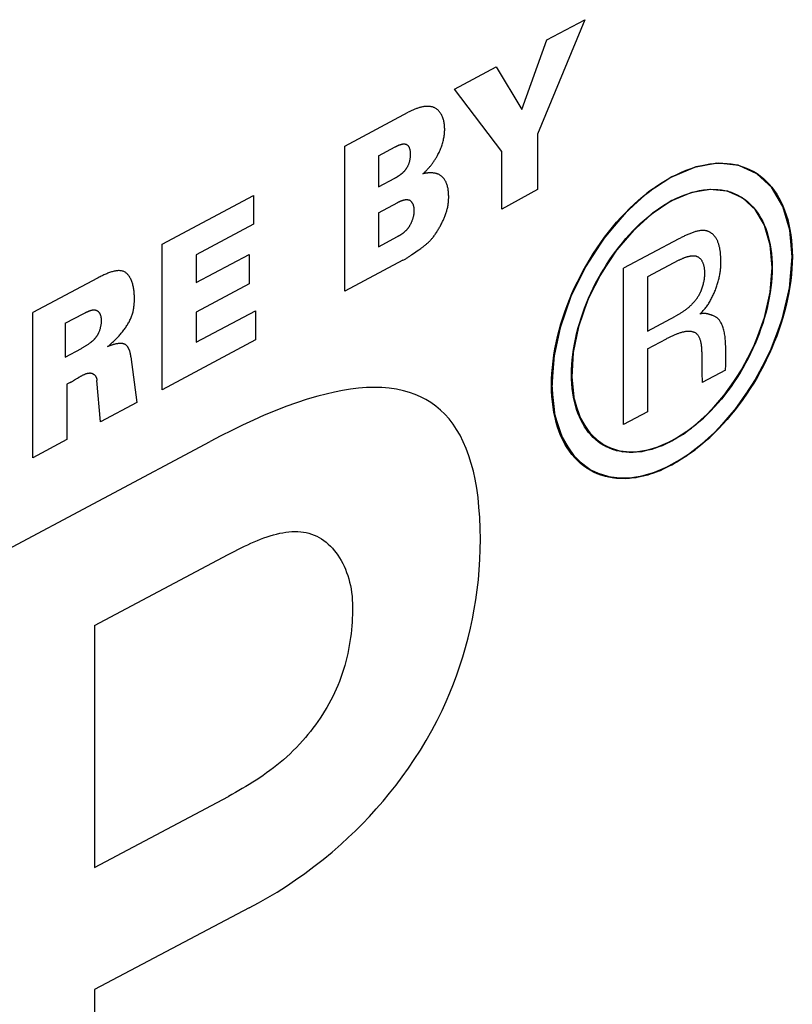
# Model space of a CAD drawing. Units: millimetres. Extents: x 19 to 571, y 10 to 407.
# Drawn here: x 497 to 499, y 321 to 323 of the extents above; entities that cross this region are included whole.
import ezdxf

# ---------------------------------------------------------------- set-up
doc = ezdxf.new("R2010")
doc.units = ezdxf.units.MM
doc.header["$LTSCALE"] = 32.67
doc.layers.add('LW110-ID-IO-DXF_CONTINUOUS_LINE', color=7, linetype='CONTINUOUS')

msp = doc.modelspace()

# ---------------------------------------------------------------- linework, layer by layer
at = {"layer": 'LW110-ID-IO-DXF_CONTINUOUS_LINE', "color": 4, "linetype": 'Continuous'}
for p, q in [((498.4497, 323.291), (498.3483, 323.0461)), ((498.3683, 323.2476), (498.4497, 323.291)), ((498.3152, 323.0984), (498.3683, 323.2476)), ((498.1705, 323.1424), (498.2598, 323.1899)), ((498.2598, 323.1899), (498.3152, 323.0984)), ((498.2719, 323.0084), (498.1705, 323.1424)), ((497.9356, 323.0203), (498.0716, 323.0927)), ((498.3483, 323.0461), (498.3483, 322.927)), ((497.9356, 322.7093), (497.9356, 323.0203)), ((498.0076, 322.9994), (498.0076, 322.9327)), ((498.2719, 322.8852), (498.2719, 323.0084)), ((498.0076, 322.9327), (498.0429, 322.9515)), ((497.544, 322.81), (497.7402, 322.9144)), ((497.7402, 322.9144), (497.7402, 322.8529)), ((498.3483, 322.927), (498.2719, 322.8852)), ((498.0076, 322.8776), (498.0076, 322.8043)), ((497.7402, 322.8529), (497.6173, 322.7874)), ((497.544, 322.4985), (497.544, 322.81)), ((498.0076, 322.8043), (498.0488, 322.8263)), ((498.6511, 322.8213), (498.5331, 322.7585)), ((497.6173, 322.728), (497.7307, 322.7884)), ((497.7307, 322.7884), (497.7307, 322.7249)), ((498.0825, 322.7899), (498.0929, 322.7973)), ((498.096, 322.7995), (498.0981, 322.8009)), ((497.6173, 322.7874), (497.6173, 322.728)), ((498.0602, 322.7756), (497.9356, 322.7093)), ((498.6512, 322.7757), (498.5844, 322.7402)), ((498.5331, 322.4237), (498.5331, 322.7585)), ((497.7307, 322.7249), (497.6173, 322.6645)), ((498.5844, 322.7402), (498.5844, 322.6241)), ((497.2673, 322.3527), (497.2673, 322.6639)), ((497.3365, 322.6407), (497.3764, 322.6619)), ((497.3764, 322.6619), (497.3779, 322.6627)), ((497.6173, 322.6002), (497.7442, 322.6677)), ((497.6173, 322.6645), (497.6173, 322.6002)), ((497.7442, 322.6677), (497.7442, 322.605)), ((497.3365, 322.6407), (497.3365, 322.5683)), ((498.5844, 322.6241), (498.6441, 322.6559)), ((498.7256, 322.6564), (498.7239, 322.6571)), ((498.7298, 322.6547), (498.7256, 322.6564)), ((497.7442, 322.605), (497.544, 322.4985)), ((497.3365, 322.5683), (497.3711, 322.5867)), ((497.4301, 322.5919), (497.4271, 322.5908)), ((498.5844, 322.5861), (498.5844, 322.451)), ((498.7521, 322.5707), (498.7521, 322.5769)), ((497.4771, 322.5686), (497.4896, 322.4711)), ((498.7005, 322.5666), (498.7004, 322.5525)), ((498.7005, 322.5707), (498.7005, 322.5666)), ((498.7517, 322.54), (498.7014, 322.5139)), ((498.7517, 322.543), (498.7518, 322.5491)), ((498.7517, 322.54), (498.7517, 322.543)), ((497.3473, 322.514), (497.34, 322.5101)), ((497.3564, 322.5193), (497.3625, 322.5231)), ((497.4117, 322.4296), (497.4044, 322.5183)), ((497.34, 322.5101), (497.34, 322.3915)), ((497.4896, 322.4711), (497.4117, 322.4296)), ((498.5844, 322.451), (498.5331, 322.4237)), ((497.1322, 322.1135), (497.6469, 322.3875)), ((497.34, 322.3915), (497.2673, 322.3527)), ((497.3994, 321.9935), (497.3994, 321.4749)), ((497.3994, 321.4749), (497.6862, 321.6276)), ((497.7307, 321.3885), (497.3994, 321.2136)), ((497.3994, 321.2136), (497.3994, 320.5241))]:
    msp.add_line(p, q, dxfattribs=at)
for points in [[(498.1294, 323.1015), (498.1282, 323.1021), (498.1271, 323.1026), (498.1258, 323.1032), (498.1246, 323.1036), (498.1233, 323.104), (498.122, 323.1044), (498.1207, 323.1046), (498.1194, 323.1049), (498.118, 323.1051), (498.1166, 323.1052), (498.1152, 323.1053), (498.1138, 323.1054), (498.1123, 323.1054), (498.1108, 323.1053), (498.1094, 323.1052), (498.1079, 323.1051), (498.1063, 323.1049), (498.1048, 323.1047), (498.1033, 323.1044), (498.1017, 323.1041), (498.1002, 323.1038), (498.0986, 323.1034), (498.097, 323.103), (498.0954, 323.1026), (498.0939, 323.1021), (498.0923, 323.1016), (498.0907, 323.1011), (498.0891, 323.1005), (498.0875, 323.0999), (498.0859, 323.0993), (498.0843, 323.0987), (498.0827, 323.098), (498.0811, 323.0973), (498.0795, 323.0966), (498.0779, 323.0958), (498.0763, 323.0951), (498.0747, 323.0943), (498.0731, 323.0935), (498.0716, 323.0927)], [(498.1352, 323.0019), (498.1364, 323.0042), (498.1375, 323.0065), (498.1386, 323.0089), (498.1397, 323.0112), (498.1407, 323.0136), (498.1416, 323.016), (498.1425, 323.0184), (498.1434, 323.0209), (498.1442, 323.0233), (498.1449, 323.0258), (498.1456, 323.0282), (498.1462, 323.0306), (498.1468, 323.0331), (498.1473, 323.0355), (498.1478, 323.038), (498.1482, 323.0404), (498.1486, 323.0428), (498.1489, 323.0452), (498.1492, 323.0476), (498.1494, 323.0499), (498.1495, 323.0523), (498.1496, 323.0546), (498.1496, 323.0569), (498.1495, 323.0592), (498.1494, 323.0616), (498.1493, 323.0639), (498.149, 323.0662), (498.1487, 323.0684), (498.1484, 323.0706), (498.1479, 323.0727), (498.1474, 323.0748), (498.1469, 323.0768), (498.1463, 323.0788), (498.1456, 323.0807), (498.1449, 323.0826), (498.1441, 323.0844), (498.1433, 323.0861), (498.1424, 323.0878), (498.1415, 323.0894), (498.1405, 323.091), (498.1394, 323.0924), (498.1384, 323.0938), (498.1372, 323.0952), (498.136, 323.0964), (498.1348, 323.0976), (498.1335, 323.0987), (498.1322, 323.0997), (498.1308, 323.1006), (498.1294, 323.1015)], [(498.0076, 322.9994), (498.0434, 323.0185), (498.044, 323.0188), (498.0446, 323.0191), (498.0452, 323.0194), (498.0458, 323.0197), (498.0465, 323.0201), (498.0471, 323.0204), (498.0477, 323.0207), (498.0483, 323.0209), (498.049, 323.0212), (498.0496, 323.0215), (498.0502, 323.0218), (498.0509, 323.0221), (498.0515, 323.0223), (498.0521, 323.0226), (498.0527, 323.0228), (498.0534, 323.023), (498.054, 323.0233), (498.0546, 323.0235), (498.0552, 323.0237), (498.0559, 323.0239), (498.0565, 323.024), (498.0571, 323.0242), (498.0577, 323.0243), (498.0583, 323.0245), (498.0589, 323.0246), (498.0595, 323.0247), (498.0601, 323.0248), (498.0606, 323.0248), (498.0612, 323.0249), (498.0618, 323.0249), (498.0623, 323.025), (498.0629, 323.0249), (498.0634, 323.0249), (498.064, 323.0249), (498.0645, 323.0248), (498.065, 323.0247), (498.0655, 323.0246), (498.066, 323.0245), (498.0665, 323.0244), (498.067, 323.0242), (498.0674, 323.024), (498.0679, 323.0238), (498.0683, 323.0235), (498.0687, 323.0232)], [(498.0687, 323.0232), (498.0693, 323.0228), (498.0698, 323.0224), (498.0703, 323.0219), (498.0708, 323.0214), (498.0713, 323.0208), (498.0717, 323.0203), (498.0721, 323.0197), (498.0725, 323.019), (498.0728, 323.0183), (498.0732, 323.0176), (498.0735, 323.0169), (498.0738, 323.0162), (498.0741, 323.0154), (498.0743, 323.0146), (498.0746, 323.0138), (498.0748, 323.0129), (498.075, 323.012), (498.0752, 323.0112), (498.0753, 323.0103), (498.0755, 323.0093), (498.0756, 323.0084), (498.0757, 323.0074), (498.0757, 323.0065), (498.0758, 323.0055), (498.0758, 323.0045), (498.0759, 323.0035), (498.0759, 323.0025), (498.0759, 323.0014), (498.0758, 323.0003), (498.0758, 322.9993), (498.0757, 322.9982), (498.0756, 322.9971), (498.0755, 322.996), (498.0754, 322.9949), (498.0752, 322.9938), (498.0751, 322.9927), (498.0749, 322.9916), (498.0747, 322.9905), (498.0744, 322.9894), (498.0742, 322.9883), (498.0739, 322.9872), (498.0736, 322.986), (498.0733, 322.9849), (498.0729, 322.9838), (498.0725, 322.9827), (498.0721, 322.9817), (498.0717, 322.9806), (498.0713, 322.9795), (498.0708, 322.9784), (498.0703, 322.9774), (498.0698, 322.9763), (498.0693, 322.9753), (498.0687, 322.9742)], [(498.103, 322.9609), (498.1042, 322.9619), (498.1053, 322.963), (498.1065, 322.9641), (498.1076, 322.9653), (498.1088, 322.9664), (498.1099, 322.9676), (498.1111, 322.9688), (498.1122, 322.97), (498.1134, 322.9712), (498.1145, 322.9724), (498.1156, 322.9737), (498.1167, 322.975), (498.1178, 322.9763), (498.1189, 322.9776), (498.12, 322.9789), (498.121, 322.9802), (498.1221, 322.9816), (498.1231, 322.983), (498.1241, 322.9843), (498.1252, 322.9857), (498.1262, 322.9871), (498.1271, 322.9886), (498.1281, 322.99), (498.1291, 322.9915), (498.13, 322.9929), (498.1309, 322.9944), (498.1318, 322.9959), (498.1327, 322.9974), (498.1335, 322.9989), (498.1343, 323.0004), (498.1352, 323.0019)], [(498.8943, 322.7831), (498.8894, 322.8405), (498.8748, 322.8904), (498.8512, 322.931), (498.8188, 322.9611), (498.7799, 322.9787), (498.7356, 322.9835), (498.6875, 322.9755), (498.6366, 322.9545), (498.5865, 322.922), (498.5384, 322.879), (498.494, 322.827), (498.4544, 322.7671), (498.4224, 322.7036), (498.3987, 322.6379), (498.384, 322.5725), (498.3789, 322.5088)], [(498.0687, 322.9742), (498.0683, 322.9735), (498.0678, 322.9727), (498.0673, 322.972), (498.0669, 322.9713), (498.0664, 322.9706), (498.0658, 322.9699), (498.0653, 322.9692), (498.0648, 322.9685), (498.0642, 322.9679), (498.0637, 322.9672), (498.0631, 322.9666), (498.0626, 322.966), (498.062, 322.9654), (498.0614, 322.9648), (498.0608, 322.9642), (498.0602, 322.9636), (498.0596, 322.963), (498.059, 322.9625), (498.0584, 322.9619), (498.0577, 322.9614), (498.0571, 322.9609), (498.0565, 322.9603), (498.0558, 322.9598), (498.0552, 322.9593), (498.0546, 322.9588), (498.0539, 322.9584), (498.0533, 322.9579), (498.0526, 322.9574), (498.052, 322.957), (498.0513, 322.9565), (498.0507, 322.9561), (498.05, 322.9557), (498.0493, 322.9553), (498.0487, 322.9548), (498.048, 322.9544), (498.0474, 322.954), (498.0467, 322.9537), (498.0461, 322.9533), (498.0454, 322.9529), (498.0448, 322.9525), (498.0442, 322.9522), (498.0435, 322.9518), (498.0429, 322.9515)], [(498.1451, 322.9537), (498.1442, 322.9546), (498.1433, 322.9554), (498.1424, 322.9561), (498.1414, 322.9568), (498.1405, 322.9575), (498.1395, 322.9581), (498.1384, 322.9587), (498.1374, 322.9593), (498.1363, 322.9598), (498.1352, 322.9602), (498.134, 322.9607), (498.1329, 322.961), (498.1317, 322.9614), (498.1305, 322.9617), (498.1293, 322.962), (498.1281, 322.9622), (498.1269, 322.9624), (498.1256, 322.9626), (498.1243, 322.9627), (498.1231, 322.9629), (498.1218, 322.9629), (498.1205, 322.963), (498.1192, 322.963), (498.1178, 322.963), (498.1165, 322.9629), (498.1152, 322.9628), (498.1138, 322.9627), (498.1125, 322.9626), (498.1111, 322.9624), (498.1098, 322.9622), (498.1084, 322.962), (498.1071, 322.9618), (498.1057, 322.9615), (498.1044, 322.9612), (498.103, 322.9609)], [(498.1492, 322.8679), (498.15, 322.8698), (498.1507, 322.8718), (498.1514, 322.8737), (498.1521, 322.8757), (498.1527, 322.8777), (498.1534, 322.8796), (498.154, 322.8816), (498.1545, 322.8835), (498.1551, 322.8855), (498.1556, 322.8874), (498.156, 322.8894), (498.1564, 322.8914), (498.1568, 322.8934), (498.1571, 322.8953), (498.1573, 322.8973), (498.1576, 322.8993), (498.1578, 322.9012), (498.1579, 322.9031), (498.158, 322.905), (498.1581, 322.907), (498.1582, 322.9088), (498.1582, 322.9107), (498.1582, 322.9129), (498.1581, 322.915), (498.1581, 322.9171), (498.1579, 322.9192), (498.1578, 322.9213), (498.1576, 322.9233), (498.1573, 322.9253), (498.1571, 322.9273), (498.1567, 322.9293), (498.1563, 322.9312), (498.1559, 322.933), (498.1555, 322.9349), (498.1549, 322.9366), (498.1544, 322.9384), (498.1538, 322.94), (498.1531, 322.9416), (498.1524, 322.9432), (498.1517, 322.9447), (498.1509, 322.9462), (498.15, 322.9476), (498.1491, 322.949), (498.1482, 322.9502), (498.1472, 322.9515), (498.1462, 322.9526), (498.1451, 322.9537)], [(498.8515, 322.7605), (498.8474, 322.8083), (498.8353, 322.8499), (498.8156, 322.8838), (498.7886, 322.909), (498.7562, 322.9236), (498.7192, 322.9276), (498.6791, 322.921), (498.6366, 322.9034), (498.5948, 322.8763), (498.5547, 322.8404), (498.5176, 322.7971), (498.4846, 322.7472), (498.458, 322.6942), (498.4381, 322.6394), (498.4259, 322.5848), (498.4216, 322.5317)], [(498.0076, 322.8776), (498.0489, 322.8996), (498.0495, 322.8999), (498.0502, 322.9002), (498.0509, 322.9006), (498.0515, 322.9009), (498.0522, 322.9012), (498.0529, 322.9015), (498.0536, 322.9019), (498.0543, 322.9022), (498.055, 322.9025), (498.0556, 322.9027), (498.0563, 322.903), (498.057, 322.9033), (498.0577, 322.9035), (498.0584, 322.9038), (498.0591, 322.904), (498.0598, 322.9042), (498.0604, 322.9044), (498.0611, 322.9046), (498.0618, 322.9048), (498.0625, 322.905), (498.0631, 322.9051), (498.0638, 322.9053), (498.0644, 322.9054), (498.0651, 322.9055), (498.0657, 322.9056), (498.0664, 322.9056), (498.067, 322.9057), (498.0676, 322.9057), (498.0682, 322.9057), (498.0688, 322.9057), (498.0694, 322.9057), (498.07, 322.9056), (498.0706, 322.9055), (498.0712, 322.9054), (498.0717, 322.9053), (498.0723, 322.9052), (498.0728, 322.905), (498.0733, 322.9048), (498.0739, 322.9046), (498.0744, 322.9044), (498.0748, 322.9041), (498.0753, 322.9038)], [(498.0753, 322.9038), (498.076, 322.9033), (498.0766, 322.9028), (498.0772, 322.9023), (498.0777, 322.9017), (498.0783, 322.9011), (498.0788, 322.9004), (498.0793, 322.8997), (498.0797, 322.899), (498.0802, 322.8982), (498.0806, 322.8975), (498.081, 322.8966), (498.0814, 322.8958), (498.0817, 322.8949), (498.082, 322.894), (498.0823, 322.8931), (498.0826, 322.8921), (498.0828, 322.8911), (498.083, 322.8901), (498.0832, 322.8891), (498.0833, 322.888), (498.0835, 322.8869), (498.0836, 322.8858), (498.0837, 322.8847), (498.0837, 322.8836), (498.0837, 322.8825), (498.0837, 322.8813), (498.0837, 322.8801), (498.0836, 322.8789), (498.0835, 322.8777), (498.0834, 322.8765), (498.0833, 322.8752), (498.0831, 322.874), (498.0829, 322.8728), (498.0827, 322.8715), (498.0824, 322.8703), (498.0822, 322.869), (498.0819, 322.8677), (498.0815, 322.8665), (498.0812, 322.8652), (498.0808, 322.864), (498.0804, 322.8627), (498.08, 322.8615), (498.0795, 322.8602), (498.079, 322.859), (498.0785, 322.8578), (498.078, 322.8566), (498.0774, 322.8554), (498.0768, 322.8542), (498.0762, 322.853), (498.0756, 322.8518), (498.075, 322.8507)], [(498.1232, 322.8231), (498.1244, 322.8246), (498.1256, 322.8262), (498.1267, 322.8278), (498.1279, 322.8294), (498.129, 322.831), (498.1302, 322.8326), (498.1313, 322.8343), (498.1324, 322.836), (498.1335, 322.8377), (498.1345, 322.8394), (498.1356, 322.8411), (498.1366, 322.8428), (498.1377, 322.8445), (498.1387, 322.8463), (498.1397, 322.848), (498.1406, 322.8498), (498.1416, 322.8516), (498.1425, 322.8534), (498.1434, 322.8552), (498.1443, 322.857), (498.1452, 322.8588), (498.1461, 322.8606), (498.1469, 322.8624), (498.1477, 322.8642), (498.1485, 322.8661), (498.1492, 322.8679)], [(498.075, 322.8507), (498.0745, 322.8499), (498.074, 322.8491), (498.0736, 322.8483), (498.0731, 322.8475), (498.0726, 322.8467), (498.072, 322.846), (498.0715, 322.8453), (498.071, 322.8445), (498.0704, 322.8438), (498.0698, 322.8431), (498.0693, 322.8424), (498.0687, 322.8417), (498.0681, 322.8411), (498.0675, 322.8404), (498.0669, 322.8398), (498.0662, 322.8391), (498.0656, 322.8385), (498.065, 322.8379), (498.0643, 322.8373), (498.0637, 322.8367), (498.063, 322.8361), (498.0624, 322.8355), (498.0617, 322.835), (498.061, 322.8344), (498.0604, 322.8339), (498.0597, 322.8333), (498.059, 322.8328), (498.0583, 322.8323), (498.0577, 322.8318), (498.057, 322.8313), (498.0563, 322.8308), (498.0556, 322.8304), (498.0549, 322.8299), (498.0542, 322.8295), (498.0536, 322.829), (498.0529, 322.8286), (498.0522, 322.8282), (498.0515, 322.8278), (498.0508, 322.8274), (498.0502, 322.827), (498.0495, 322.8266), (498.0488, 322.8263)], [(498.7025, 322.8398), (498.7009, 322.8397), (498.6992, 322.8395), (498.6975, 322.8393), (498.6958, 322.839), (498.6941, 322.8387), (498.6923, 322.8383), (498.6906, 322.8379), (498.6888, 322.8375), (498.6871, 322.837), (498.6853, 322.8365), (498.6835, 322.8359), (498.6818, 322.8353), (498.68, 322.8347), (498.6782, 322.834), (498.6764, 322.8333), (498.6746, 322.8326), (498.6728, 322.8319), (498.671, 322.8311), (498.6692, 322.8303), (498.6674, 322.8295), (498.6655, 322.8286), (498.6637, 322.8278), (498.6619, 322.8269), (498.6601, 322.826), (498.6583, 322.8251), (498.6565, 322.8242), (498.6547, 322.8232), (498.6511, 322.8213)], [(498.7312, 322.823), (498.7306, 322.8239), (498.73, 322.8248), (498.7293, 322.8257), (498.7286, 322.8266), (498.7279, 322.8274), (498.7272, 322.8283), (498.7264, 322.8291), (498.7257, 322.8299), (498.7249, 322.8306), (498.7241, 322.8313), (498.7232, 322.832), (498.7224, 322.8327), (498.7216, 322.8334), (498.7207, 322.834), (498.7198, 322.8346), (498.7189, 322.8351), (498.718, 322.8357), (498.717, 322.8362), (498.7161, 322.8367), (498.7151, 322.8371), (498.7142, 322.8375), (498.7132, 322.8379), (498.7122, 322.8382), (498.7111, 322.8386), (498.7101, 322.8388), (498.7091, 322.8391), (498.708, 322.8393), (498.7069, 322.8395), (498.7059, 322.8396), (498.7048, 322.8397), (498.7037, 322.8398), (498.7025, 322.8398)], [(498.0981, 322.8009), (498.0991, 322.8017), (498.1002, 322.8024), (498.1012, 322.8032), (498.1023, 322.8039), (498.1033, 322.8047), (498.1043, 322.8055), (498.1054, 322.8063), (498.1064, 322.8071), (498.1075, 322.8079), (498.1085, 322.8087), (498.1095, 322.8096), (498.1105, 322.8104), (498.1116, 322.8113), (498.1126, 322.8122), (498.1136, 322.8131), (498.1146, 322.814), (498.1156, 322.815), (498.1165, 322.8159), (498.1175, 322.8169), (498.1185, 322.8179), (498.1194, 322.8189), (498.1204, 322.8199), (498.1213, 322.8209), (498.1223, 322.822), (498.1232, 322.8231)], [(498.7416, 322.7694), (498.7416, 322.7713), (498.7416, 322.7732), (498.7416, 322.775), (498.7415, 322.7769), (498.7415, 322.7788), (498.7414, 322.7807), (498.7413, 322.7825), (498.7412, 322.7844), (498.741, 322.7862), (498.7409, 322.7881), (498.7407, 322.7899), (498.7405, 322.7917), (498.7403, 322.7935), (498.74, 322.7953), (498.7398, 322.797), (498.7395, 322.7988), (498.7392, 322.8005), (498.7389, 322.8022), (498.7385, 322.8039), (498.7381, 322.8055), (498.7377, 322.8071), (498.7373, 322.8087), (498.7368, 322.8103), (498.7363, 322.8119), (498.7358, 322.8134), (498.7352, 322.8148), (498.7346, 322.8163), (498.734, 322.8177), (498.7334, 322.8191), (498.7327, 322.8204), (498.732, 322.8217), (498.7312, 322.823)], [(498.0602, 322.7756), (498.0617, 322.7765), (498.0631, 322.7773), (498.0646, 322.7782), (498.0661, 322.779), (498.0676, 322.78), (498.0691, 322.7809), (498.0706, 322.7818), (498.0721, 322.7828), (498.0736, 322.7838), (498.0751, 322.7848), (498.0766, 322.7858), (498.078, 322.7868), (498.0795, 322.7879), (498.0825, 322.7899)], [(498.0929, 322.7973), (498.0939, 322.798), (498.096, 322.7995)], [(498.3789, 322.5088), (498.3838, 322.4515), (498.3983, 322.4016), (498.4219, 322.361), (498.4544, 322.3308), (498.4932, 322.3133), (498.5376, 322.3084), (498.5857, 322.3164), (498.6366, 322.3374), (498.6866, 322.37), (498.7348, 322.413), (498.7792, 322.4649), (498.8188, 322.5248), (498.8507, 322.5883), (498.8745, 322.654), (498.8892, 322.7195), (498.8943, 322.7831)], [(498.6512, 322.7757), (498.6523, 322.7763), (498.6534, 322.7768), (498.6545, 322.7774), (498.6556, 322.7779), (498.6567, 322.7784), (498.6578, 322.779), (498.6589, 322.7795), (498.66, 322.78), (498.6611, 322.7804), (498.6622, 322.7809), (498.6634, 322.7813), (498.6645, 322.7817), (498.6656, 322.7822), (498.6667, 322.7825), (498.6678, 322.7829), (498.6689, 322.7832), (498.67, 322.7836), (498.6711, 322.7839), (498.6722, 322.7841), (498.6733, 322.7844), (498.6744, 322.7846), (498.6755, 322.7848), (498.6765, 322.785), (498.6776, 322.7851), (498.6786, 322.7853), (498.6797, 322.7853), (498.6807, 322.7854), (498.6817, 322.7854), (498.6827, 322.7854), (498.6837, 322.7854), (498.6846, 322.7853), (498.6856, 322.7852), (498.6865, 322.7851), (498.6875, 322.7849), (498.6884, 322.7847), (498.6893, 322.7844), (498.6901, 322.7841), (498.691, 322.7838), (498.6918, 322.7834), (498.6926, 322.783), (498.6934, 322.7825)], [(498.6934, 322.7825), (498.6943, 322.7819), (498.6952, 322.7812), (498.696, 322.7805), (498.6969, 322.7797), (498.6976, 322.7789), (498.6984, 322.778), (498.6991, 322.7771), (498.6998, 322.7761), (498.7004, 322.7751), (498.701, 322.774), (498.7016, 322.7729), (498.7021, 322.7717), (498.7026, 322.7705), (498.7031, 322.7693), (498.7035, 322.768), (498.704, 322.7667), (498.7043, 322.7654), (498.7047, 322.764), (498.705, 322.7626), (498.7053, 322.7612), (498.7055, 322.7597), (498.7058, 322.7583), (498.7059, 322.7568), (498.7061, 322.7553), (498.7062, 322.7537), (498.7063, 322.7522), (498.7064, 322.7506), (498.7064, 322.7487), (498.7064, 322.7467), (498.7064, 322.7448), (498.7063, 322.7428), (498.7061, 322.7408), (498.7059, 322.7388), (498.7057, 322.7367), (498.7054, 322.7347), (498.7051, 322.7327), (498.7047, 322.7306), (498.7043, 322.7286), (498.7038, 322.7265), (498.7033, 322.7244), (498.7028, 322.7224), (498.7022, 322.7203), (498.7016, 322.7182), (498.7009, 322.7161), (498.7002, 322.7141), (498.6994, 322.712)], [(498.6963, 322.6606), (498.6979, 322.6619), (498.6994, 322.6633), (498.7009, 322.6647), (498.7023, 322.6662), (498.7038, 322.6678), (498.7052, 322.6694), (498.7066, 322.671), (498.708, 322.6727), (498.7093, 322.6745), (498.7107, 322.6763), (498.712, 322.6781), (498.7133, 322.68), (498.7146, 322.6819), (498.7158, 322.6839), (498.717, 322.6859), (498.7182, 322.6879), (498.7194, 322.69), (498.7205, 322.6921), (498.7216, 322.6942), (498.7227, 322.6964), (498.7238, 322.6986), (498.7248, 322.7008), (498.7259, 322.703), (498.7268, 322.7052), (498.7278, 322.7075), (498.7287, 322.7098), (498.7296, 322.712), (498.7305, 322.7143), (498.7313, 322.7166), (498.7321, 322.7189), (498.7329, 322.7213), (498.7337, 322.7236), (498.7344, 322.7259), (498.7351, 322.7282), (498.7357, 322.7305), (498.7363, 322.7328), (498.7369, 322.7351), (498.7375, 322.7374), (498.738, 322.7397), (498.7385, 322.742), (498.739, 322.7442), (498.7394, 322.7465), (498.7398, 322.7487), (498.7401, 322.7509), (498.7404, 322.7531), (498.7407, 322.7552), (498.741, 322.7573), (498.7412, 322.7594), (498.7413, 322.7615), (498.7415, 322.7635), (498.7416, 322.7655), (498.7416, 322.7675), (498.7416, 322.7694)], [(497.4846, 322.6956), (497.4846, 322.6979), (497.4846, 322.7002), (497.4844, 322.7025), (497.4843, 322.7047), (497.4841, 322.707), (497.4839, 322.7093), (497.4836, 322.7115), (497.4833, 322.7137), (497.4829, 322.7159), (497.4825, 322.7181), (497.482, 322.7202), (497.4815, 322.7223), (497.481, 322.7244), (497.4804, 322.7264), (497.4797, 322.7284), (497.4791, 322.7303), (497.4783, 322.7321), (497.4776, 322.734), (497.4767, 322.7357), (497.4759, 322.7374), (497.475, 322.739), (497.474, 322.7406), (497.473, 322.7421), (497.4719, 322.7435), (497.4708, 322.7448), (497.4697, 322.746), (497.4685, 322.7472), (497.4673, 322.7483), (497.466, 322.7492), (497.4646, 322.7501), (497.4632, 322.7509), (497.4618, 322.7516), (497.4603, 322.7521), (497.4588, 322.7526), (497.4572, 322.753), (497.4555, 322.7532), (497.4539, 322.7534), (497.4522, 322.7535), (497.4504, 322.7535), (497.4486, 322.7534), (497.4468, 322.7532), (497.445, 322.7529), (497.4431, 322.7526), (497.4412, 322.7522), (497.4393, 322.7518), (497.4373, 322.7512), (497.4354, 322.7506), (497.4334, 322.75), (497.4314, 322.7493), (497.4294, 322.7486), (497.4274, 322.7478), (497.4253, 322.747), (497.4233, 322.7461), (497.4213, 322.7452), (497.4192, 322.7443), (497.4172, 322.7433), (497.4152, 322.7423), (497.4132, 322.7414), (497.4111, 322.7403), (497.4091, 322.7393), (497.4071, 322.7383), (497.4052, 322.7373), (497.2673, 322.6639)], [(498.4216, 322.5317), (498.4257, 322.4839), (498.4379, 322.4422), (498.4576, 322.4084), (498.4846, 322.3832), (498.517, 322.3686), (498.554, 322.3645), (498.5941, 322.3712), (498.6366, 322.3887), (498.6783, 322.4159), (498.7185, 322.4518), (498.7555, 322.4951), (498.7886, 322.545), (498.8152, 322.598), (498.835, 322.6528), (498.8473, 322.7074), (498.8515, 322.7605)], [(498.6994, 322.712), (498.6991, 322.711), (498.6987, 322.71), (498.6983, 322.709), (498.6978, 322.708), (498.6974, 322.707), (498.6969, 322.7061), (498.6964, 322.7051), (498.696, 322.7041), (498.6955, 322.7031), (498.6949, 322.7021), (498.6944, 322.7012), (498.6939, 322.7002), (498.6933, 322.6992), (498.6927, 322.6983), (498.6921, 322.6973), (498.6916, 322.6964), (498.691, 322.6955), (498.6903, 322.6946), (498.6897, 322.6937), (498.6891, 322.6928), (498.6884, 322.6919), (498.6878, 322.691), (498.6871, 322.6901), (498.6865, 322.6893), (498.6858, 322.6884), (498.6851, 322.6876), (498.6844, 322.6868), (498.6837, 322.6859), (498.6831, 322.6852), (498.6824, 322.6844), (498.6817, 322.6836), (498.6809, 322.6829), (498.6802, 322.6821), (498.6795, 322.6814)], [(497.4271, 322.5908), (497.4286, 322.592), (497.4302, 322.5933), (497.4317, 322.5946), (497.4333, 322.5959), (497.4348, 322.5973), (497.4364, 322.5987), (497.438, 322.6001), (497.4396, 322.6016), (497.4411, 322.6031), (497.4427, 322.6046), (497.4443, 322.6061), (497.4458, 322.6077), (497.4474, 322.6093), (497.4489, 322.6109), (497.4505, 322.6125), (497.452, 322.6142), (497.4535, 322.6159), (497.455, 322.6176), (497.4564, 322.6193), (497.4579, 322.6211), (497.4593, 322.6228), (497.4607, 322.6246), (497.4621, 322.6264), (497.4635, 322.6283), (497.4648, 322.6301), (497.4661, 322.632), (497.4673, 322.6339), (497.4686, 322.6357), (497.4698, 322.6376), (497.4709, 322.6396), (497.472, 322.6415), (497.4731, 322.6434), (497.4741, 322.6454), (497.4751, 322.6473), (497.4761, 322.6493), (497.477, 322.6513), (497.4778, 322.6532), (497.4786, 322.6552), (497.4793, 322.6572), (497.48, 322.6592), (497.4806, 322.6612), (497.4812, 322.6632), (497.4817, 322.6651), (497.4821, 322.6671), (497.4826, 322.669), (497.4829, 322.671), (497.4832, 322.6729), (497.4835, 322.6748), (497.4837, 322.6768), (497.4839, 322.6787), (497.4841, 322.6806), (497.4843, 322.6825), (497.4844, 322.6844), (497.4845, 322.6863), (497.4845, 322.6882), (497.4846, 322.6901), (497.4846, 322.6919), (497.4846, 322.6938), (497.4846, 322.6956)], [(497.3779, 322.6627), (497.3793, 322.6634), (497.3801, 322.6638), (497.3808, 322.6642), (497.3815, 322.6645), (497.3823, 322.6649), (497.383, 322.6653), (497.3838, 322.6656), (497.3845, 322.6659), (497.3852, 322.6663), (497.386, 322.6666), (497.3867, 322.6669), (497.3874, 322.6672), (497.3882, 322.6674), (497.3889, 322.6677), (497.3896, 322.668), (497.3903, 322.6682), (497.391, 322.6684), (497.3918, 322.6686), (497.3925, 322.6688), (497.3932, 322.669), (497.3938, 322.6691), (497.3945, 322.6693), (497.3952, 322.6694), (497.3959, 322.6695), (497.3965, 322.6695), (497.3972, 322.6696), (497.3978, 322.6696), (497.3985, 322.6696), (497.3991, 322.6696), (497.3997, 322.6695), (497.4003, 322.6694), (497.4009, 322.6693), (497.4015, 322.6692), (497.4021, 322.669), (497.4026, 322.6688), (497.4032, 322.6686), (497.4037, 322.6684)], [(497.4037, 322.6684), (497.4043, 322.668), (497.4049, 322.6677), (497.4055, 322.6673), (497.4061, 322.6669), (497.4067, 322.6664), (497.4072, 322.6659), (497.4077, 322.6654), (497.4082, 322.6648), (497.4086, 322.6642), (497.4091, 322.6636), (497.4095, 322.6629), (497.4099, 322.6623), (497.4103, 322.6616), (497.4107, 322.6609), (497.4111, 322.66), (497.4114, 322.6591), (497.4118, 322.6582), (497.4121, 322.6572), (497.4124, 322.6562), (497.4126, 322.6552), (497.4128, 322.6542), (497.413, 322.6532), (497.4132, 322.6521), (497.4133, 322.651), (497.4134, 322.6499), (497.4135, 322.6487), (497.4136, 322.6476), (497.4136, 322.6463), (497.4136, 322.6451), (497.4135, 322.6438), (497.4134, 322.6425), (497.4133, 322.6412), (497.4132, 322.6398), (497.413, 322.6385), (497.4128, 322.6371), (497.4125, 322.6358), (497.4122, 322.6344), (497.4119, 322.633), (497.4116, 322.6316), (497.4113, 322.6302), (497.4109, 322.6289), (497.4105, 322.6275), (497.41, 322.6261), (497.4096, 322.6247), (497.4091, 322.6233), (497.4086, 322.622), (497.408, 322.6206), (497.4074, 322.6193)], [(498.6795, 322.6814), (498.6783, 322.6802), (498.677, 322.679), (498.6758, 322.6778), (498.6745, 322.6767), (498.6732, 322.6755), (498.672, 322.6744), (498.6707, 322.6734), (498.6694, 322.6723), (498.6681, 322.6713), (498.6668, 322.6703), (498.6655, 322.6693), (498.6641, 322.6683), (498.6628, 322.6674), (498.6615, 322.6664), (498.6602, 322.6655), (498.6588, 322.6646), (498.6575, 322.6638), (498.6562, 322.6629), (498.6548, 322.6621), (498.6535, 322.6612), (498.6521, 322.6604), (498.6508, 322.6596), (498.6495, 322.6589), (498.6481, 322.6581), (498.6468, 322.6574), (498.6455, 322.6566), (498.6441, 322.6559)], [(498.7239, 322.6571), (498.7231, 322.6575), (498.7223, 322.6578), (498.7214, 322.6581), (498.7206, 322.6585), (498.7197, 322.6588), (498.7188, 322.6591), (498.718, 322.6594), (498.7171, 322.6597), (498.7162, 322.6599), (498.7153, 322.6602), (498.7144, 322.6604), (498.7136, 322.6607), (498.7127, 322.6609), (498.7117, 322.6611), (498.7108, 322.6612), (498.7099, 322.6614), (498.709, 322.6615), (498.7081, 322.6616), (498.7071, 322.6617), (498.7062, 322.6618), (498.7052, 322.6618), (498.7043, 322.6618), (498.7033, 322.6617), (498.7023, 322.6617), (498.7014, 322.6616), (498.7004, 322.6615), (498.6994, 322.6613), (498.6984, 322.6611), (498.6974, 322.6609), (498.6963, 322.6606)], [(498.7521, 322.5769), (498.7521, 322.58), (498.7521, 322.583), (498.752, 322.5861), (498.752, 322.5891), (498.7519, 322.5921), (498.7517, 322.5951), (498.7516, 322.5981), (498.7514, 322.601), (498.7512, 322.6039), (498.7509, 322.6068), (498.7506, 322.6097), (498.7503, 322.6125), (498.7499, 322.6152), (498.7494, 322.6179), (498.7489, 322.6206), (498.7483, 322.6232), (498.7477, 322.6258), (498.7471, 322.6283), (498.7463, 322.6308), (498.7455, 322.6332), (498.7446, 322.6356), (498.7437, 322.6379), (498.7427, 322.6401), (498.7416, 322.6422), (498.7409, 322.6435), (498.7402, 322.6447), (498.7394, 322.6459), (498.7386, 322.6471), (498.7378, 322.6482), (498.7369, 322.6492), (498.736, 322.6502), (498.7351, 322.6512), (498.7341, 322.652), (498.7331, 322.6528), (498.732, 322.6535), (498.7309, 322.6541), (498.7298, 322.6547)], [(497.4074, 322.6193), (497.4071, 322.6186), (497.4067, 322.618), (497.4064, 322.6173), (497.406, 322.6166), (497.4056, 322.616), (497.4052, 322.6153), (497.4048, 322.6147), (497.4044, 322.614), (497.404, 322.6134), (497.4035, 322.6128), (497.4031, 322.6122), (497.4027, 322.6115), (497.4022, 322.6109), (497.4018, 322.6103), (497.4013, 322.6097), (497.4008, 322.6091), (497.4004, 322.6085), (497.3999, 322.608), (497.3994, 322.6074), (497.3989, 322.6069), (497.3984, 322.6063), (497.3979, 322.6058), (497.3974, 322.6053), (497.3969, 322.6047), (497.3964, 322.6042), (497.3959, 322.6038), (497.3954, 322.6033), (497.3949, 322.6028), (497.3944, 322.6024), (497.3938, 322.6019), (497.3933, 322.6015), (497.3928, 322.6011), (497.3923, 322.6007)], [(498.5844, 322.5861), (498.6252, 322.6078), (498.6267, 322.6086), (498.6282, 322.6093), (498.6298, 322.6101), (498.6313, 322.6109), (498.6329, 322.6117), (498.6344, 322.6124), (498.636, 322.6132), (498.6375, 322.6139), (498.6391, 322.6146), (498.6407, 322.6154), (498.6422, 322.616), (498.6438, 322.6167), (498.6453, 322.6174), (498.6469, 322.618), (498.6485, 322.6186), (498.65, 322.6192), (498.6516, 322.6197), (498.6531, 322.6203), (498.6547, 322.6208), (498.6562, 322.6212), (498.6577, 322.6217), (498.6592, 322.6221), (498.6607, 322.6225), (498.6622, 322.6228), (498.6637, 322.6231), (498.6652, 322.6233), (498.6666, 322.6236), (498.6681, 322.6237), (498.6695, 322.6239), (498.6709, 322.6239), (498.6723, 322.624), (498.6736, 322.624), (498.675, 322.6239), (498.6763, 322.6238), (498.6776, 322.6236), (498.6789, 322.6234), (498.6802, 322.6232), (498.6814, 322.6228), (498.6826, 322.6224), (498.6838, 322.622), (498.685, 322.6215), (498.6861, 322.6209)], [(498.6861, 322.6209), (498.6872, 322.6202), (498.6883, 322.6194), (498.6893, 322.6185), (498.6903, 322.6176), (498.6912, 322.6166), (498.692, 322.6155), (498.6928, 322.6143), (498.6936, 322.6131), (498.6943, 322.6118), (498.6949, 322.6105), (498.6955, 322.6091), (498.6961, 322.6076), (498.6966, 322.6061), (498.697, 322.6046), (498.6975, 322.603), (498.6979, 322.6013), (498.6982, 322.5996), (498.6986, 322.5979), (498.6989, 322.5961), (498.6991, 322.5943), (498.6993, 322.5925), (498.6996, 322.5906), (498.6997, 322.5887), (498.6999, 322.5868), (498.7, 322.5848), (498.7001, 322.5828), (498.7002, 322.5809), (498.7003, 322.5789), (498.7004, 322.5768), (498.7004, 322.5748), (498.7004, 322.5728), (498.7005, 322.5707)], [(497.3923, 322.6007), (497.3911, 322.5998), (497.39, 322.5989), (497.3888, 322.598), (497.3876, 322.5972), (497.3865, 322.5963), (497.3853, 322.5955), (497.3841, 322.5947), (497.3829, 322.5939), (497.3817, 322.5931), (497.3806, 322.5923), (497.3794, 322.5915), (497.3782, 322.5908), (497.377, 322.5901), (497.3758, 322.5894), (497.3746, 322.5887), (497.3735, 322.588), (497.3723, 322.5873), (497.3711, 322.5867)], [(497.4621, 322.5965), (497.4606, 322.597), (497.4597, 322.5972), (497.4588, 322.5973), (497.458, 322.5974), (497.4571, 322.5975), (497.4561, 322.5976), (497.4552, 322.5976), (497.4543, 322.5976), (497.4534, 322.5976), (497.4524, 322.5976), (497.4514, 322.5975), (497.4505, 322.5974), (497.4495, 322.5973), (497.4485, 322.5971), (497.4475, 322.597), (497.4465, 322.5968), (497.4455, 322.5966), (497.4445, 322.5964), (497.4435, 322.5961), (497.4425, 322.5959), (497.4415, 322.5956), (497.4404, 322.5953), (497.4394, 322.595), (497.4384, 322.5947), (497.4374, 322.5944), (497.4363, 322.594), (497.4353, 322.5937), (497.4343, 322.5933), (497.4332, 322.593), (497.4322, 322.5926), (497.4301, 322.5919)], [(497.4771, 322.5686), (497.4771, 322.5695), (497.477, 322.5704), (497.4769, 322.5713), (497.4767, 322.5722), (497.4766, 322.5731), (497.4764, 322.574), (497.4763, 322.5749), (497.4761, 322.5757), (497.4759, 322.5766), (497.4757, 322.5775), (497.4755, 322.5783), (497.4753, 322.5792), (497.475, 322.58), (497.4748, 322.5809), (497.4745, 322.5817), (497.4742, 322.5825), (497.474, 322.5833), (497.4736, 322.5841), (497.4733, 322.5848), (497.473, 322.5856), (497.4726, 322.5863), (497.4723, 322.587), (497.4719, 322.5877), (497.4715, 322.5884), (497.4711, 322.589), (497.4707, 322.5897), (497.4703, 322.5903), (497.4698, 322.5909), (497.4694, 322.5915), (497.4689, 322.592), (497.4684, 322.5926), (497.4679, 322.5931), (497.4674, 322.5935), (497.4669, 322.594), (497.4663, 322.5944), (497.4658, 322.5948), (497.4652, 322.5952), (497.4646, 322.5955), (497.464, 322.5958), (497.4634, 322.5961), (497.4627, 322.5963), (497.4621, 322.5965)], [(498.7518, 322.5491), (498.7519, 322.5584), (498.7519, 322.5614), (498.7521, 322.5707)], [(498.7004, 322.5525), (498.7005, 322.548), (498.7005, 322.5436), (498.7006, 322.5393), (498.7007, 322.535), (498.7008, 322.5308), (498.7009, 322.5265), (498.7011, 322.5224), (498.7014, 322.5139)], [(497.3473, 322.514), (497.3483, 322.5145), (497.3493, 322.5151), (497.3503, 322.5157), (497.3513, 322.5163), (497.3524, 322.5168), (497.3534, 322.5175), (497.3544, 322.5181), (497.3564, 322.5193)], [(497.3625, 322.5231), (497.3646, 322.5244), (497.3656, 322.525), (497.3666, 322.5256), (497.3676, 322.5262), (497.3686, 322.5268), (497.3697, 322.5274), (497.3707, 322.528), (497.3717, 322.5285), (497.3727, 322.5291), (497.3737, 322.5296), (497.3747, 322.5301), (497.3757, 322.5306), (497.3767, 322.531), (497.3777, 322.5314), (497.3786, 322.5319), (497.3796, 322.5322), (497.3806, 322.5326), (497.3816, 322.5329), (497.3825, 322.5332), (497.3835, 322.5335), (497.3844, 322.5337), (497.3854, 322.5339), (497.3863, 322.534), (497.3872, 322.5341), (497.3882, 322.5342), (497.3891, 322.5343)], [(497.3891, 322.5343), (497.3896, 322.5343), (497.3902, 322.5342), (497.3907, 322.5342), (497.3912, 322.5341), (497.3917, 322.534), (497.3923, 322.5339), (497.3928, 322.5338), (497.3933, 322.5336), (497.3938, 322.5335), (497.3943, 322.5333), (497.3948, 322.5331), (497.3952, 322.5329), (497.3957, 322.5326), (497.3962, 322.5324), (497.3966, 322.5321), (497.3971, 322.5318), (497.3975, 322.5315), (497.398, 322.5312), (497.3984, 322.5308), (497.3988, 322.5305), (497.3992, 322.5301), (497.3996, 322.5297), (497.3999, 322.5293), (497.4003, 322.5289), (497.4007, 322.5284), (497.401, 322.528), (497.4013, 322.5275), (497.4016, 322.527), (497.4019, 322.5266), (497.4022, 322.526), (497.4025, 322.5255), (497.4027, 322.525), (497.403, 322.5244), (497.4032, 322.5239), (497.4034, 322.5233), (497.4036, 322.5227), (497.4038, 322.5221), (497.4039, 322.5215), (497.4041, 322.5209), (497.4042, 322.5202), (497.4043, 322.5196), (497.4044, 322.5189), (497.4044, 322.5183)], [(497.7307, 321.3885), (497.7506, 321.3993), (497.7705, 321.4106), (497.7904, 321.4226), (497.8103, 321.4352), (497.8301, 321.4485), (497.8498, 321.4624), (497.8694, 321.477), (497.889, 321.4923), (497.9084, 321.5083), (497.9276, 321.5251), (497.943, 321.5392), (497.9583, 321.5539), (497.9734, 321.569), (497.9884, 321.5846), (498.003, 321.6007), (498.0175, 321.6172), (498.0316, 321.6341), (498.0454, 321.6516), (498.0588, 321.6694), (498.0719, 321.6877), (498.0845, 321.7064), (498.0975, 321.7267), (498.11, 321.7475), (498.1219, 321.7686), (498.1332, 321.7901), (498.1439, 321.8118), (498.1526, 321.8306), (498.1607, 321.8495), (498.1684, 321.8686), (498.1756, 321.8877), (498.1822, 321.9069), (498.1884, 321.9261), (498.1945, 321.9467), (498.1999, 321.9673), (498.2048, 321.9877), (498.2092, 322.0081), (498.213, 322.0284), (498.2163, 322.0485), (498.2193, 322.0701), (498.2217, 322.0914), (498.2235, 322.1125), (498.2249, 322.1347), (498.2257, 322.1566), (498.226, 322.1783), (498.2257, 322.2016), (498.2247, 322.2246), (498.2231, 322.2471), (498.221, 322.2676), (498.2182, 322.2875), (498.2148, 322.307), (498.211, 322.3242), (498.2066, 322.3408), (498.2015, 322.3569), (498.1958, 322.3724), (498.1895, 322.3872), (498.1824, 322.4012), (498.1752, 322.4134), (498.1674, 322.425), (498.1591, 322.4358), (498.1501, 322.4458), (498.1407, 322.455), (498.1307, 322.4634), (498.1202, 322.4709), (498.1093, 322.4776), (498.0979, 322.4834), (498.0861, 322.4885), (498.074, 322.4928), (498.0615, 322.4963), (498.0462, 322.4995), (498.0306, 322.5018), (498.0146, 322.503), (497.9983, 322.5034), (497.9817, 322.5029), (497.9649, 322.5016), (497.9478, 322.4995), (497.9306, 322.4968), (497.9132, 322.4933), (497.8956, 322.4893), (497.878, 322.4847), (497.8551, 322.478), (497.8322, 322.4705), (497.8091, 322.4623), (497.786, 322.4533), (497.7629, 322.4437), (497.7397, 322.4335), (497.7165, 322.4227), (497.6933, 322.4114), (497.6701, 322.3996), (497.6469, 322.3875)], [(497.3994, 321.9935), (497.6857, 322.1458), (497.6926, 322.1494), (497.6995, 322.153), (497.7065, 322.1565), (497.7134, 322.1599), (497.7204, 322.1633), (497.7274, 322.1665), (497.7344, 322.1697), (497.7413, 322.1727), (497.7483, 322.1756), (497.7552, 322.1783), (497.7621, 322.1809), (497.769, 322.1833), (497.7759, 322.1855), (497.7827, 322.1875), (497.7894, 322.1893), (497.7961, 322.1909), (497.8028, 322.1922), (497.8093, 322.1932), (497.8158, 322.194), (497.8223, 322.1946), (497.8286, 322.1948), (497.8348, 322.1947), (497.841, 322.1943), (497.847, 322.1936), (497.8529, 322.1925), (497.8587, 322.191), (497.8643, 322.1892), (497.8699, 322.1871), (497.8753, 322.1847), (497.8805, 322.1819), (497.8856, 322.1788), (497.8906, 322.1754), (497.8954, 322.1717), (497.9001, 322.1677), (497.9046, 322.1635), (497.9089, 322.1589), (497.913, 322.1541), (497.917, 322.1491), (497.9208, 322.1438), (497.9244, 322.1382), (497.9278, 322.1325), (497.931, 322.1265), (497.934, 322.1203), (497.9368, 322.1139), (497.9394, 322.1073), (497.9418, 322.1005), (497.9439, 322.0936), (497.9458, 322.0864), (497.9475, 322.0792), (497.9489, 322.0717), (497.95, 322.0641), (497.951, 322.0564), (497.9516, 322.0486), (497.952, 322.0406), (497.9522, 322.0325)], [(497.9522, 322.0325), (497.9521, 322.0247), (497.9519, 322.0168), (497.9516, 322.0088), (497.9512, 322.0007), (497.9506, 321.9925), (497.9498, 321.9842), (497.9489, 321.9759), (497.9478, 321.9675), (497.9466, 321.9591), (497.9452, 321.9506), (497.9436, 321.9421), (497.9419, 321.9335), (497.94, 321.925), (497.9378, 321.9164), (497.9355, 321.9079), (497.933, 321.8993), (497.9302, 321.8908), (497.9273, 321.8822), (497.9241, 321.8738), (497.9207, 321.8653), (497.9172, 321.8572), (497.9135, 321.8492), (497.9096, 321.8412), (497.9055, 321.8333), (497.9013, 321.8255), (497.8969, 321.8178), (497.8923, 321.8101), (497.8876, 321.8026), (497.8827, 321.7951), (497.8777, 321.7878), (497.8726, 321.7806), (497.8673, 321.7736), (497.862, 321.7667), (497.8565, 321.7599), (497.851, 321.7533), (497.8454, 321.7469), (497.8387, 321.7395), (497.832, 321.7324), (497.8251, 321.7255), (497.8181, 321.7188), (497.8111, 321.7124), (497.8041, 321.7061), (497.7969, 321.7), (497.7897, 321.6942), (497.7825, 321.6885), (497.7752, 321.683), (497.7678, 321.6776), (497.7605, 321.6724), (497.7531, 321.6674), (497.7457, 321.6625), (497.7382, 321.6578), (497.7308, 321.6531), (497.7234, 321.6486), (497.7159, 321.6442), (497.7085, 321.6399), (497.701, 321.6358), (497.6936, 321.6317), (497.6862, 321.6276)]]:
    msp.add_lwpolyline(points, dxfattribs=at)
at = {"layer": 'LW110-ID-IO-DXF_CONTINUOUS_LINE', "color": 7, "linetype": 'Continuous'}
for points in [[(498.8894, 322.8405), (498.8745, 322.8912), (498.8502, 322.9322), (498.8182, 322.9616), (498.7784, 322.9791), (498.7331, 322.9834), (498.6849, 322.9747), (498.6339, 322.9531), (498.583, 322.9192), (498.5351, 322.8755), (498.4903, 322.822), (498.4512, 322.7616), (498.42, 322.6978), (498.3967, 322.6308), (498.3828, 322.5645), (498.379, 322.5016)], [(498.6366, 322.9545), (498.6469, 322.9597), (498.6572, 322.9645), (498.6674, 322.9687), (498.6776, 322.9724), (498.6878, 322.9756), (498.6978, 322.9783), (498.7078, 322.9804), (498.7177, 322.982), (498.7274, 322.9831), (498.7369, 322.9836), (498.746, 322.9836), (498.7549, 322.9831), (498.7637, 322.9821), (498.7722, 322.9806), (498.7806, 322.9786), (498.7887, 322.9761), (498.7967, 322.9731), (498.8043, 322.9697), (498.8118, 322.9657), (498.8189, 322.9613), (498.8259, 322.9564), (498.8325, 322.951), (498.8388, 322.9452), (498.8448, 322.9389), (498.8506, 322.9322), (498.856, 322.9251), (498.8611, 322.9176), (498.8658, 322.9096), (498.8702, 322.9013), (498.8743, 322.8926), (498.8781, 322.8831), (498.8815, 322.8733), (498.8846, 322.8631), (498.8872, 322.8526), (498.8894, 322.8417), (498.8913, 322.8305), (498.8927, 322.819), (498.8937, 322.8072), (498.8944, 322.7952), (498.8946, 322.783), (498.8944, 322.7705), (498.8937, 322.7579), (498.8927, 322.7451), (498.8913, 322.7321), (498.8894, 322.719), (498.8872, 322.7058), (498.8845, 322.6925), (498.8815, 322.6791), (498.8781, 322.6656), (498.8743, 322.6522), (498.8702, 322.6392), (498.8658, 322.6261), (498.8611, 322.6132), (498.856, 322.6002), (498.8506, 322.5874), (498.8448, 322.5746), (498.8388, 322.5619), (498.8325, 322.5494), (498.8259, 322.537), (498.8189, 322.5248), (498.8118, 322.5127), (498.8043, 322.5008), (498.7967, 322.4892), (498.7887, 322.4778), (498.7806, 322.4666), (498.7722, 322.4557), (498.7637, 322.4451), (498.7549, 322.4347), (498.746, 322.4247), (498.7369, 322.4151), (498.7274, 322.4054), (498.7177, 322.3962), (498.7078, 322.3873), (498.6978, 322.3789), (498.6878, 322.3708), (498.6776, 322.3632), (498.6674, 322.3561), (498.6572, 322.3494), (498.6469, 322.3432), (498.6366, 322.3374), (498.6308, 322.3345), (498.6251, 322.3316)], [(498.6251, 322.3316), (498.6149, 322.327), (498.6048, 322.3228), (498.5947, 322.3192), (498.5846, 322.316), (498.5747, 322.3134), (498.5648, 322.3113), (498.5551, 322.3097), (498.5454, 322.3086), (498.536, 322.3081), (498.5269, 322.3081), (498.518, 322.3086), (498.5092, 322.3096), (498.5007, 322.3111), (498.4923, 322.3131), (498.4842, 322.3156), (498.4763, 322.3186), (498.4686, 322.3221), (498.4612, 322.3261), (498.454, 322.3305), (498.4471, 322.3354), (498.4405, 322.3407), (498.4342, 322.3466), (498.4282, 322.3528), (498.4224, 322.3595), (498.417, 322.3666), (498.412, 322.3741), (498.4072, 322.3821), (498.4029, 322.3904), (498.3988, 322.3991), (498.395, 322.4085), (498.3916, 322.4183), (498.3886, 322.4285), (498.386, 322.439), (498.3837, 322.4498), (498.3819, 322.461), (498.3805, 322.4724), (498.3794, 322.4841), (498.3788, 322.4961), (498.3786, 322.5083), (498.3788, 322.5208), (498.3794, 322.5335), (498.3804, 322.5463), (498.3819, 322.5593), (498.3837, 322.5725), (498.3859, 322.5857), (498.3886, 322.5991), (498.3916, 322.6125), (498.395, 322.626), (498.3988, 322.6395), (498.4029, 322.6525), (498.4072, 322.6655), (498.412, 322.6785), (498.417, 322.6915), (498.4224, 322.7043), (498.4281, 322.7171), (498.4342, 322.7298), (498.4405, 322.7424), (498.4471, 322.7548), (498.454, 322.767), (498.4612, 322.7791), (498.4686, 322.7909), (498.4763, 322.8026), (498.4842, 322.814), (498.4923, 322.8252), (498.5007, 322.8361), (498.5092, 322.8467), (498.518, 322.857), (498.5269, 322.867), (498.536, 322.8767), (498.5456, 322.8863), (498.5553, 322.8956), (498.5652, 322.9045), (498.5752, 322.913), (498.5853, 322.921), (498.5954, 322.9287), (498.6057, 322.9358), (498.6159, 322.9425), (498.6263, 322.9488), (498.6366, 322.9545)], [(498.8474, 322.8083), (498.835, 322.8506), (498.8148, 322.8848), (498.788, 322.9093), (498.7549, 322.9239), (498.7171, 322.9276), (498.6769, 322.9203), (498.6343, 322.9022), (498.5919, 322.874), (498.5519, 322.8375), (498.5145, 322.7929), (498.482, 322.7425), (498.4559, 322.6893), (498.4365, 322.6335), (498.4249, 322.5781), (498.4217, 322.5256)], [(498.6366, 322.9034), (498.6452, 322.9078), (498.6538, 322.9117), (498.6623, 322.9153), (498.6708, 322.9183), (498.6793, 322.921), (498.6877, 322.9232), (498.696, 322.925), (498.7042, 322.9263), (498.7123, 322.9272), (498.7202, 322.9277), (498.7278, 322.9276), (498.7352, 322.9272), (498.7425, 322.9264), (498.7496, 322.9251), (498.7566, 322.9234), (498.7633, 322.9213), (498.7699, 322.9188), (498.7763, 322.9159), (498.7825, 322.9126), (498.7885, 322.9089), (498.7942, 322.9048), (498.7997, 322.9003), (498.805, 322.8954), (498.81, 322.8901), (498.8147, 322.8845), (498.8192, 322.8786), (498.8235, 322.8723), (498.8274, 322.8656), (498.8311, 322.8587), (498.8344, 322.8514), (498.8376, 322.8435), (498.8404, 322.8353), (498.843, 322.8268), (498.8452, 322.818), (498.847, 322.8089), (498.8485, 322.7996), (498.8497, 322.79), (498.8506, 322.7802), (498.8511, 322.7701), (498.8513, 322.7599), (498.8511, 322.7496), (498.8506, 322.739), (498.8497, 322.7284), (498.8485, 322.7175), (498.847, 322.7066), (498.8451, 322.6956), (498.843, 322.6845), (498.8404, 322.6734), (498.8376, 322.6622), (498.8344, 322.651), (498.8311, 322.6401), (498.8274, 322.6293), (498.8235, 322.6185), (498.8192, 322.6077), (498.8147, 322.597), (498.81, 322.5864), (498.805, 322.5758), (498.7997, 322.5654), (498.7942, 322.555), (498.7885, 322.5448), (498.7825, 322.5348), (498.7763, 322.5249), (498.7699, 322.5152), (498.7633, 322.5057), (498.7566, 322.4964), (498.7496, 322.4873), (498.7425, 322.4784), (498.7352, 322.4698), (498.7278, 322.4615), (498.7202, 322.4535), (498.7123, 322.4454), (498.7042, 322.4377), (498.696, 322.4303), (498.6877, 322.4233), (498.6793, 322.4166), (498.6708, 322.4102), (498.6623, 322.4043), (498.6538, 322.3987), (498.6452, 322.3935), (498.6366, 322.3887), (498.6318, 322.3863), (498.627, 322.3839)], [(498.627, 322.3839), (498.6185, 322.38), (498.6101, 322.3766), (498.6016, 322.3735), (498.5933, 322.3709), (498.585, 322.3687), (498.5767, 322.3669), (498.5686, 322.3656), (498.5606, 322.3647), (498.5527, 322.3643), (498.5451, 322.3643), (498.5377, 322.3647), (498.5304, 322.3655), (498.5232, 322.3668), (498.5163, 322.3685), (498.5095, 322.3706), (498.5029, 322.3731), (498.4965, 322.376), (498.4903, 322.3793), (498.4843, 322.3829), (498.4786, 322.387), (498.4731, 322.3915), (498.4678, 322.3963), (498.4628, 322.4015), (498.458, 322.4071), (498.4535, 322.413), (498.4493, 322.4193), (498.4453, 322.4259), (498.4417, 322.4329), (498.4383, 322.4401), (498.4351, 322.448), (498.4323, 322.4561), (498.4298, 322.4646), (498.4276, 322.4734), (498.4257, 322.4824), (498.4242, 322.4917), (498.423, 322.5012), (498.4221, 322.511), (498.4216, 322.521), (498.4215, 322.5311), (498.4216, 322.5415), (498.4221, 322.5521), (498.423, 322.5628), (498.4242, 322.5737), (498.4257, 322.5846), (498.4276, 322.5957), (498.4298, 322.6068), (498.4323, 322.618), (498.4351, 322.6293), (498.4383, 322.6405), (498.4417, 322.6514), (498.4453, 322.6623), (498.4493, 322.6731), (498.4535, 322.6839), (498.458, 322.6947), (498.4628, 322.7053), (498.4678, 322.7159), (498.4731, 322.7264), (498.4786, 322.7367), (498.4843, 322.747), (498.4903, 322.757), (498.4965, 322.7669), (498.5029, 322.7766), (498.5095, 322.7862), (498.5163, 322.7955), (498.5232, 322.8046), (498.5304, 322.8134), (498.5377, 322.8221), (498.5451, 322.8304), (498.5527, 322.8385), (498.5607, 322.8466), (498.5688, 322.8543), (498.577, 322.8617), (498.5854, 322.8688), (498.5938, 322.8755), (498.6023, 322.8819), (498.6108, 322.8879), (498.6194, 322.8934), (498.628, 322.8986), (498.6366, 322.9034)], [(498.379, 322.5016), (498.3856, 322.4422), (498.4033, 322.3907), (498.4307, 322.3509), (498.4674, 322.3232), (498.5107, 322.3098), (498.5602, 322.3106), (498.6121, 322.3258), (498.666, 322.3551), (498.7177, 322.3963), (498.7668, 322.4491), (498.8102, 322.5104), (498.8455, 322.5765), (498.8723, 322.6467), (498.8886, 322.7157), (498.8943, 322.7831)], [(498.4217, 322.5256), (498.4273, 322.4761), (498.442, 322.4331), (498.4648, 322.3999), (498.4954, 322.3769), (498.5316, 322.3656), (498.5729, 322.3664), (498.6162, 322.379), (498.6611, 322.4035), (498.7043, 322.4379), (498.7452, 322.4818), (498.7814, 322.533), (498.8108, 322.5881), (498.8332, 322.6467), (498.8468, 322.7043), (498.8515, 322.7605)]]:
    msp.add_lwpolyline(points, dxfattribs=at)

doc.saveas('drawing.dxf')
